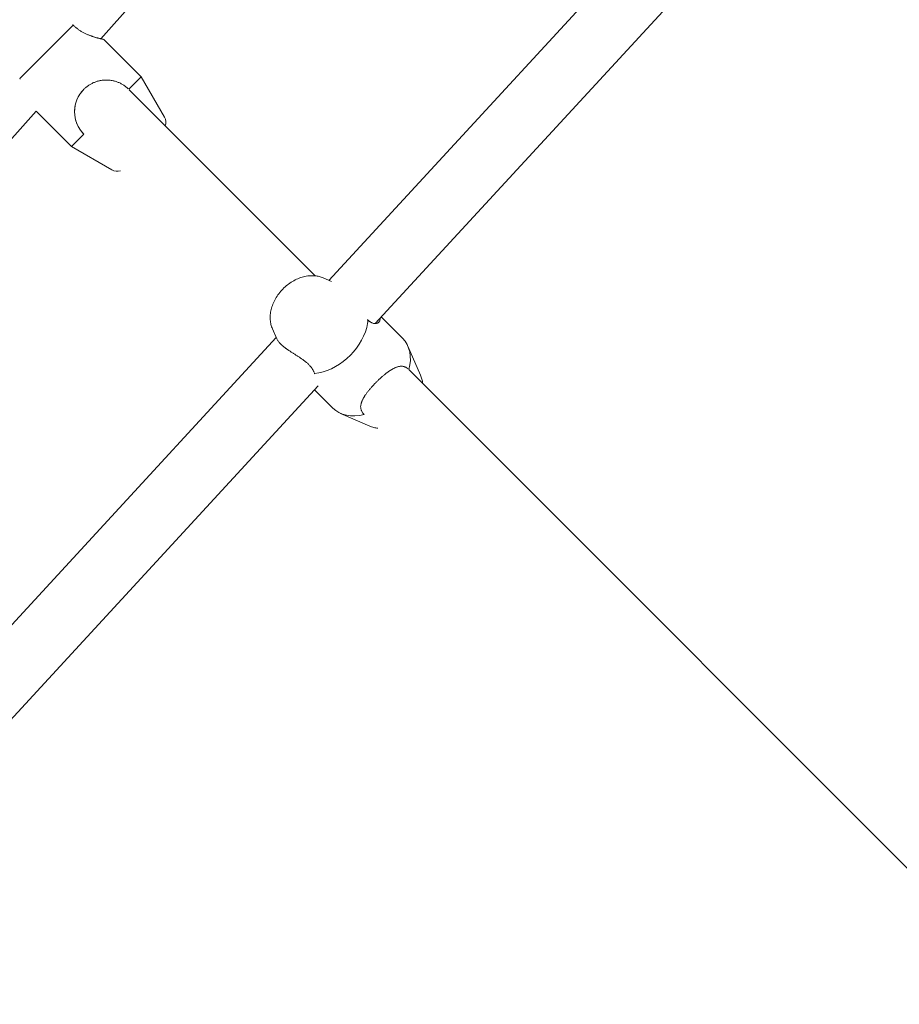
# Model space of a CAD drawing. Units: inches. Extents: x -3501 to 10357, y -11495 to 2031.
# Drawn here: x 4552 to 4802, y -6253 to -5974 of the extents above; entities that cross this region are included whole.
import ezdxf

# ---------------------------------------------------------------- set-up
doc = ezdxf.new("R2010")
doc.units = ezdxf.units.IN
doc.header["$MEASUREMENT"] = 0
doc.layers.add('Logos & Title', color=7, linetype='Continuous')

# ---------------------------------------------------------------- blocks, each defined once
blk = doc.blocks.new('block 4915')
at = {"layer": 'Logos & Title', "color": 7, "lineweight": 20, "true_color": 0xffffff}
blk.add_open_spline([(4636.12, -6073.91), (4642.6, -6073.36), (4649.23, -6067.5), (4650.93, -6060.83), (4651.11, -6060.13), (4651.23, -6059.43), (4651.29, -6058.75)], degree=3, knots=[0, 0, 0, 0, 1, 1, 1, 2, 2, 2, 2], dxfattribs=at)
blk = doc.blocks.new('block 4916')
at = {"layer": 'Logos & Title', "color": 7, "lineweight": 20, "true_color": 0xffffff}
blk.add_open_spline([(4636.12, -6073.91), (4636.23, -6074.03), (4636.25, -6074.05), (4636.25, -6074.05)], degree=3, dxfattribs=at)
blk = doc.blocks.new('block 4917')
at = {"layer": 'Logos & Title', "color": 7, "lineweight": 20, "true_color": 0xffffff}
blk.add_open_spline([(4625.41, -6064.05), (4625.49, -6064.22), (4625.54, -6064.31), (4625.54, -6064.31), (4625.59, -6064.4), (4625.64, -6064.49), (4625.64, -6064.49), (4625.7, -6064.58), (4625.76, -6064.67), (4625.76, -6064.67), (4625.83, -6064.76), (4625.9, -6064.86), (4625.9, -6064.86), (4625.98, -6064.95), (4626.06, -6065.05), (4626.06, -6065.05), (4626.14, -6065.14), (4626.22, -6065.24), (4626.22, -6065.24), (4626.31, -6065.34), (4626.41, -6065.44), (4626.41, -6065.44), (4626.5, -6065.53), (4626.6, -6065.63), (4626.6, -6065.63), (4626.7, -6065.73), (4626.81, -6065.83), (4626.81, -6065.83), (4626.92, -6065.93), (4627.04, -6066.03), (4627.04, -6066.03), (4627.16, -6066.14), (4627.28, -6066.24), (4627.28, -6066.24), (4627.41, -6066.34), (4627.54, -6066.45), (4627.54, -6066.45), (4627.68, -6066.55), (4627.82, -6066.66), (4627.82, -6066.66), (4627.96, -6066.77), (4628.11, -6066.87), (4628.11, -6066.87), (4628.11, -6066.87), (4628.25, -6066.98), (4628.25, -6066.98), (4628.25, -6066.98), (4628.41, -6067.09), (4628.41, -6067.09), (4628.41, -6067.09), (4628.56, -6067.2), (4628.56, -6067.2), (4628.56, -6067.2), (4628.71, -6067.3), (4628.71, -6067.3), (4628.71, -6067.3), (4628.87, -6067.41), (4628.87, -6067.41), (4628.87, -6067.41), (4629.03, -6067.52), (4629.03, -6067.52), (4629.03, -6067.52), (4629.19, -6067.63), (4629.19, -6067.63), (4629.19, -6067.63), (4629.36, -6067.73), (4629.36, -6067.73), (4629.36, -6067.73), (4629.52, -6067.84), (4629.52, -6067.84), (4629.52, -6067.84), (4629.69, -6067.95), (4629.69, -6067.95), (4629.69, -6067.95), (4629.85, -6068.06), (4629.85, -6068.06), (4629.85, -6068.06), (4630.02, -6068.16), (4630.02, -6068.16), (4630.02, -6068.16), (4630.19, -6068.27), (4630.19, -6068.27), (4630.19, -6068.27), (4630.36, -6068.38), (4630.36, -6068.38), (4630.36, -6068.38), (4630.52, -6068.48), (4630.52, -6068.48), (4630.52, -6068.48), (4630.69, -6068.59), (4630.69, -6068.59), (4630.69, -6068.59), (4630.86, -6068.69), (4630.86, -6068.69), (4630.86, -6068.69), (4631.02, -6068.8), (4631.02, -6068.8), (4631.02, -6068.8), (4631.18, -6068.9), (4631.18, -6068.9), (4631.18, -6068.9), (4631.34, -6069.01), (4631.34, -6069.01), (4631.34, -6069.01), (4631.5, -6069.11), (4631.5, -6069.11), (4631.5, -6069.11), (4631.66, -6069.21), (4631.66, -6069.21), (4631.66, -6069.21), (4631.82, -6069.32), (4631.82, -6069.32), (4631.82, -6069.32), (4631.99, -6069.43), (4631.99, -6069.43), (4631.99, -6069.43), (4632.15, -6069.53), (4632.15, -6069.53), (4632.15, -6069.53), (4632.31, -6069.64), (4632.31, -6069.64), (4632.31, -6069.64), (4632.47, -6069.76), (4632.47, -6069.76), (4632.47, -6069.76), (4632.63, -6069.87), (4632.63, -6069.87), (4632.63, -6069.87), (4632.79, -6069.98), (4632.79, -6069.98), (4632.79, -6069.98), (4632.95, -6070.1), (4632.95, -6070.1), (4632.95, -6070.1), (4633.11, -6070.22), (4633.11, -6070.22), (4633.11, -6070.22), (4633.26, -6070.33), (4633.26, -6070.33), (4633.26, -6070.33), (4633.42, -6070.45), (4633.42, -6070.45), (4633.42, -6070.45), (4633.57, -6070.57), (4633.57, -6070.57), (4633.57, -6070.57), (4633.72, -6070.7), (4633.72, -6070.7), (4633.72, -6070.7), (4633.86, -6070.82), (4633.86, -6070.82), (4633.86, -6070.82), (4634.01, -6070.94), (4634.01, -6070.94), (4634.01, -6070.94), (4634.15, -6071.07), (4634.15, -6071.07), (4634.15, -6071.07), (4634.28, -6071.2), (4634.28, -6071.2), (4634.28, -6071.2), (4634.41, -6071.32), (4634.41, -6071.32), (4634.41, -6071.32), (4634.54, -6071.45), (4634.54, -6071.45), (4634.54, -6071.45), (4634.67, -6071.58), (4634.67, -6071.58), (4634.67, -6071.58), (4634.79, -6071.71), (4634.79, -6071.71), (4634.9, -6071.84), (4635.02, -6071.98), (4635.02, -6071.98), (4635.12, -6072.11), (4635.22, -6072.24), (4635.22, -6072.24), (4635.32, -6072.38), (4635.41, -6072.51), (4635.41, -6072.51), (4635.5, -6072.64), (4635.58, -6072.77), (4635.58, -6072.77), (4635.65, -6072.88), (4635.71, -6072.99), (4635.71, -6072.99), (4635.77, -6073.1), (4635.83, -6073.22), (4635.83, -6073.22), (4635.88, -6073.33), (4635.94, -6073.44), (4635.94, -6073.44), (4635.99, -6073.56), (4636.03, -6073.67), (4636.03, -6073.67), (4636.1, -6073.85), (4636.11, -6073.88), (4636.11, -6073.88)], degree=3, knots=[0, 0, 0, 0, 1, 1, 1, 2, 2, 2, 3, 3, 3, 4, 4, 4, 5, 5, 5, 6, 6, 6, 7, 7, 7, 8, 8, 8, 9, 9, 9, 10, 10, 10, 11, 11, 11, 12, 12, 12, 13, 13, 13, 14, 14, 14, 15, 15, 15, 16, 16, 16, 17, 17, 17, 18, 18, 18, 19, 19, 19, 20, 20, 20, 21, 21, 21, 22, 22, 22, 23, 23, 23, 24, 24, 24, 25, 25, 25, 26, 26, 26, 27, 27, 27, 28, 28, 28, 29, 29, 29, 30, 30, 30, 31, 31, 31, 32, 32, 32, 33, 33, 33, 34, 34, 34, 35, 35, 35, 36, 36, 36, 37, 37, 37, 38, 38, 38, 39, 39, 39, 40, 40, 40, 41, 41, 41, 42, 42, 42, 43, 43, 43, 44, 44, 44, 45, 45, 45, 46, 46, 46, 47, 47, 47, 48, 48, 48, 49, 49, 49, 50, 50, 50, 51, 51, 51, 52, 52, 52, 53, 53, 53, 54, 54, 54, 55, 55, 55, 56, 56, 56, 57, 57, 57, 58, 58, 58, 59, 59, 59, 60, 60, 60, 61, 61, 61, 62, 62, 62, 63, 63, 63, 64, 64, 64, 65, 65, 65, 66, 66, 66, 66], dxfattribs=at)
blk = doc.blocks.new('block 4918')
at = {"layer": 'Logos & Title', "color": 7, "lineweight": 20, "true_color": 0xffffff}
blk.add_open_spline([(4654.71, -6058.28), (4654.73, -6058.51), (4654.73, -6058.58), (4654.73, -6058.58), (4654.7, -6058.78), (4654.69, -6058.85), (4654.69, -6058.85), (4654.64, -6059), (4654.6, -6059.07), (4654.6, -6059.07), (4654.53, -6059.2), (4654.48, -6059.26), (4654.48, -6059.26), (4654.39, -6059.38), (4654.33, -6059.43), (4654.33, -6059.43), (4654.21, -6059.52), (4654.14, -6059.57), (4654.14, -6059.57), (4653.99, -6059.64), (4653.92, -6059.67), (4653.92, -6059.67), (4653.75, -6059.72), (4653.66, -6059.74), (4653.66, -6059.74), (4653.48, -6059.76), (4653.38, -6059.77), (4653.38, -6059.77), (4653.18, -6059.76), (4653.07, -6059.75), (4653.07, -6059.75), (4652.97, -6059.73), (4652.86, -6059.71), (4652.86, -6059.71), (4652.75, -6059.68), (4652.64, -6059.64), (4652.64, -6059.64), (4652.53, -6059.6), (4652.42, -6059.56), (4652.42, -6059.56), (4652.3, -6059.5), (4652.19, -6059.44), (4652.19, -6059.44), (4652.08, -6059.38), (4651.96, -6059.31), (4651.96, -6059.31), (4651.85, -6059.23), (4651.74, -6059.14), (4651.74, -6059.14), (4651.62, -6059.05), (4651.51, -6058.96), (4651.51, -6058.96), (4651.4, -6058.86), (4651.29, -6058.75), (4651.29, -6058.75)], degree=3, knots=[0, 0, 0, 0, 1, 1, 1, 2, 2, 2, 3, 3, 3, 4, 4, 4, 5, 5, 5, 6, 6, 6, 7, 7, 7, 8, 8, 8, 9, 9, 9, 10, 10, 10, 11, 11, 11, 12, 12, 12, 13, 13, 13, 14, 14, 14, 15, 15, 15, 16, 16, 16, 17, 17, 17, 18, 18, 18, 18], dxfattribs=at)
blk = doc.blocks.new('block 4919')
at = {"layer": 'Logos & Title', "color": 7, "lineweight": 20, "true_color": 0xffffff}
blk.add_open_spline([(4651.29, -6058.75), (4651.11, -6058.69), (4651.09, -6058.67), (4651.09, -6058.67)], degree=3, dxfattribs=at)
blk = doc.blocks.new('block 4920')
at = {"layer": 'Logos & Title', "color": 7, "lineweight": 20, "true_color": 0xffffff}
blk.add_open_spline([(4662.93, -6072.83), (4663.84, -6069.26), (4663.17, -6066), (4661.1, -6063.93)], degree=3, dxfattribs=at)
blk = doc.blocks.new('block 4921')
at = {"layer": 'Logos & Title', "color": 7, "lineweight": 20, "true_color": 0xffffff}
blk.add_open_spline([(4641.3, -6083.73), (4643.37, -6085.8), (4646.63, -6086.47), (4650.2, -6085.56)], degree=3, dxfattribs=at)
blk = doc.blocks.new('block 4922')
at = {"layer": 'Logos & Title', "color": 7, "lineweight": 20, "true_color": 0xffffff}
blk.add_lwpolyline([(4650.23, -6085.58), (4650.23, -6085.58)], dxfattribs=at)
blk = doc.blocks.new('block 4923')
at = {"layer": 'Logos & Title', "color": 7, "lineweight": 20, "true_color": 0xffffff}
blk.add_open_spline([(4650.2, -6085.56), (4650.09, -6085.44), (4649.99, -6085.33), (4649.99, -6085.33), (4649.9, -6085.22), (4649.81, -6085.1), (4649.81, -6085.1), (4649.72, -6084.98), (4649.65, -6084.86), (4649.65, -6084.86), (4649.58, -6084.74), (4649.51, -6084.61), (4649.51, -6084.61), (4649.45, -6084.49), (4649.4, -6084.36), (4649.4, -6084.36), (4649.36, -6084.24), (4649.32, -6084.11), (4649.32, -6084.11), (4649.29, -6083.98), (4649.26, -6083.85), (4649.26, -6083.85), (4649.24, -6083.72), (4649.23, -6083.59), (4649.23, -6083.59), (4649.22, -6083.45), (4649.22, -6083.32), (4649.22, -6083.32), (4649.23, -6083.19), (4649.24, -6083.05), (4649.24, -6083.05), (4649.26, -6082.91), (4649.28, -6082.78), (4649.28, -6082.78), (4649.3, -6082.64), (4649.34, -6082.5), (4649.34, -6082.5), (4649.37, -6082.36), (4649.42, -6082.22), (4649.42, -6082.22), (4649.46, -6082.08), (4649.51, -6081.94), (4649.51, -6081.94), (4649.57, -6081.8), (4649.63, -6081.66), (4649.63, -6081.66), (4649.69, -6081.52), (4649.76, -6081.38), (4649.76, -6081.38), (4649.83, -6081.24), (4649.9, -6081.1), (4649.9, -6081.1), (4649.98, -6080.96), (4650.06, -6080.81), (4650.06, -6080.81), (4650.15, -6080.66), (4650.24, -6080.51), (4650.24, -6080.51), (4650.33, -6080.36), (4650.43, -6080.21), (4650.43, -6080.21), (4650.43, -6080.21), (4650.54, -6080.05), (4650.54, -6080.05), (4650.54, -6080.05), (4650.64, -6079.9), (4650.64, -6079.9), (4650.64, -6079.9), (4650.76, -6079.74), (4650.76, -6079.74), (4650.76, -6079.74), (4650.87, -6079.58), (4650.87, -6079.58), (4650.87, -6079.58), (4650.99, -6079.42), (4650.99, -6079.42), (4650.99, -6079.42), (4651.11, -6079.26), (4651.11, -6079.26), (4651.11, -6079.26), (4651.24, -6079.1), (4651.24, -6079.1), (4651.24, -6079.1), (4651.36, -6078.93), (4651.36, -6078.93), (4651.36, -6078.93), (4651.49, -6078.77), (4651.49, -6078.77), (4651.49, -6078.77), (4651.63, -6078.61), (4651.63, -6078.61), (4651.63, -6078.61), (4651.76, -6078.44), (4651.76, -6078.44), (4651.76, -6078.44), (4651.9, -6078.28), (4651.9, -6078.28), (4651.9, -6078.28), (4652.05, -6078.11), (4652.05, -6078.11), (4652.05, -6078.11), (4652.19, -6077.95), (4652.19, -6077.95), (4652.19, -6077.95), (4652.33, -6077.78), (4652.33, -6077.78), (4652.33, -6077.78), (4652.48, -6077.62), (4652.48, -6077.62), (4652.48, -6077.62), (4652.63, -6077.45), (4652.63, -6077.45), (4652.63, -6077.45), (4652.78, -6077.29), (4652.78, -6077.29), (4652.78, -6077.29), (4652.93, -6077.13), (4652.93, -6077.13), (4652.93, -6077.13), (4653.09, -6076.96), (4653.09, -6076.96), (4653.09, -6076.96), (4653.24, -6076.8), (4653.24, -6076.8), (4653.24, -6076.8), (4653.39, -6076.65), (4653.39, -6076.65), (4653.39, -6076.65), (4653.55, -6076.49), (4653.55, -6076.49), (4653.55, -6076.49), (4653.7, -6076.33), (4653.7, -6076.33), (4653.7, -6076.33), (4653.86, -6076.18), (4653.86, -6076.18), (4653.86, -6076.18), (4654.02, -6076.02), (4654.02, -6076.02), (4654.02, -6076.02), (4654.17, -6075.87), (4654.17, -6075.87), (4654.17, -6075.87), (4654.33, -6075.72), (4654.33, -6075.72), (4654.33, -6075.72), (4654.5, -6075.56), (4654.5, -6075.56), (4654.5, -6075.56), (4654.66, -6075.41), (4654.66, -6075.41), (4654.66, -6075.41), (4654.82, -6075.26), (4654.82, -6075.26), (4654.82, -6075.26), (4654.99, -6075.11), (4654.99, -6075.11), (4654.99, -6075.11), (4655.15, -6074.96), (4655.15, -6074.96), (4655.15, -6074.96), (4655.32, -6074.82), (4655.32, -6074.82), (4655.32, -6074.82), (4655.48, -6074.68), (4655.48, -6074.68), (4655.48, -6074.68), (4655.65, -6074.53), (4655.65, -6074.53), (4655.65, -6074.53), (4655.81, -6074.4), (4655.81, -6074.4), (4655.81, -6074.4), (4655.98, -6074.26), (4655.98, -6074.26), (4655.98, -6074.26), (4656.14, -6074.12), (4656.14, -6074.12), (4656.14, -6074.12), (4656.3, -6073.99), (4656.3, -6073.99), (4656.3, -6073.99), (4656.47, -6073.87), (4656.47, -6073.87), (4656.47, -6073.87), (4656.63, -6073.74), (4656.63, -6073.74), (4656.63, -6073.74), (4656.79, -6073.62), (4656.79, -6073.62), (4656.79, -6073.62), (4656.95, -6073.5), (4656.95, -6073.5), (4656.95, -6073.5), (4657.11, -6073.39), (4657.11, -6073.39), (4657.11, -6073.39), (4657.27, -6073.28), (4657.27, -6073.28), (4657.27, -6073.28), (4657.42, -6073.17), (4657.42, -6073.17), (4657.42, -6073.17), (4657.58, -6073.06), (4657.58, -6073.06), (4657.58, -6073.06), (4657.73, -6072.96), (4657.73, -6072.96), (4657.89, -6072.87), (4658.03, -6072.78), (4658.03, -6072.78), (4658.18, -6072.69), (4658.33, -6072.61), (4658.33, -6072.61), (4658.47, -6072.53), (4658.62, -6072.46), (4658.62, -6072.46), (4658.76, -6072.39), (4658.89, -6072.32), (4658.89, -6072.32), (4659.04, -6072.26), (4659.18, -6072.2), (4659.18, -6072.2), (4659.32, -6072.14), (4659.46, -6072.09), (4659.46, -6072.09), (4659.59, -6072.05), (4659.73, -6072), (4659.73, -6072), (4659.87, -6071.97), (4660.01, -6071.94), (4660.01, -6071.94), (4660.15, -6071.91), (4660.29, -6071.89), (4660.29, -6071.89), (4660.42, -6071.87), (4660.56, -6071.86), (4660.56, -6071.86), (4660.69, -6071.85), (4660.83, -6071.86), (4660.83, -6071.86), (4660.96, -6071.86), (4661.09, -6071.87), (4661.09, -6071.87), (4661.22, -6071.89), (4661.35, -6071.92), (4661.35, -6071.92), (4661.48, -6071.95), (4661.61, -6071.99), (4661.61, -6071.99), (4661.74, -6072.03), (4661.86, -6072.08), (4661.86, -6072.08), (4661.99, -6072.14), (4662.1, -6072.2), (4662.1, -6072.2), (4662.21, -6072.26), (4662.32, -6072.33), (4662.32, -6072.33), (4662.43, -6072.41), (4662.54, -6072.49), (4662.54, -6072.49), (4662.64, -6072.57), (4662.74, -6072.66), (4662.74, -6072.66)], degree=3, knots=[0, 0, 0, 0, 1, 1, 1, 2, 2, 2, 3, 3, 3, 4, 4, 4, 5, 5, 5, 6, 6, 6, 7, 7, 7, 8, 8, 8, 9, 9, 9, 10, 10, 10, 11, 11, 11, 12, 12, 12, 13, 13, 13, 14, 14, 14, 15, 15, 15, 16, 16, 16, 17, 17, 17, 18, 18, 18, 19, 19, 19, 20, 20, 20, 21, 21, 21, 22, 22, 22, 23, 23, 23, 24, 24, 24, 25, 25, 25, 26, 26, 26, 27, 27, 27, 28, 28, 28, 29, 29, 29, 30, 30, 30, 31, 31, 31, 32, 32, 32, 33, 33, 33, 34, 34, 34, 35, 35, 35, 36, 36, 36, 37, 37, 37, 38, 38, 38, 39, 39, 39, 40, 40, 40, 41, 41, 41, 42, 42, 42, 43, 43, 43, 44, 44, 44, 45, 45, 45, 46, 46, 46, 47, 47, 47, 48, 48, 48, 49, 49, 49, 50, 50, 50, 51, 51, 51, 52, 52, 52, 53, 53, 53, 54, 54, 54, 55, 55, 55, 56, 56, 56, 57, 57, 57, 58, 58, 58, 59, 59, 59, 60, 60, 60, 61, 61, 61, 62, 62, 62, 63, 63, 63, 64, 64, 64, 65, 65, 65, 66, 66, 66, 67, 67, 67, 68, 68, 68, 69, 69, 69, 70, 70, 70, 71, 71, 71, 72, 72, 72, 73, 73, 73, 74, 74, 74, 75, 75, 75, 76, 76, 76, 77, 77, 77, 78, 78, 78, 79, 79, 79, 80, 80, 80, 81, 81, 81, 82, 82, 82, 83, 83, 83, 84, 84, 84, 85, 85, 85, 86, 86, 86, 87, 87, 87, 88, 88, 88, 88], dxfattribs=at)
blk = doc.blocks.new('block 4977')
at = {"layer": 'Logos & Title', "color": 7, "lineweight": 20, "true_color": 0xffffff}
blk.add_lwpolyline([(4552.47, -5990.26), (4567.64, -5975.1)], dxfattribs=at)
blk = doc.blocks.new('block 4978')
at = {"layer": 'Logos & Title', "color": 7, "lineweight": 20, "true_color": 0xffffff}
blk.add_open_spline([(4552.47, -5990.26), (4552.58, -5990.37), (4552.61, -5990.4), (4552.61, -5990.4)], degree=3, dxfattribs=at)
blk = doc.blocks.new('block 4980')
at = {"layer": 'Logos & Title', "color": 7, "lineweight": 20, "true_color": 0xffffff}
blk.add_open_spline([(4576.32, -5979.14), (4576.11, -5979.1), (4576.06, -5979.09), (4576.06, -5979.09), (4575.86, -5979.04), (4575.78, -5979.02), (4575.78, -5979.02), (4575.6, -5978.98), (4575.5, -5978.96), (4575.5, -5978.96), (4575.4, -5978.93), (4575.29, -5978.91), (4575.29, -5978.91), (4575.18, -5978.88), (4575.06, -5978.85), (4575.06, -5978.85), (4574.94, -5978.82), (4574.82, -5978.79), (4574.82, -5978.79), (4574.69, -5978.75), (4574.55, -5978.71), (4574.55, -5978.71), (4574.41, -5978.68), (4574.27, -5978.64), (4574.27, -5978.64), (4574.13, -5978.59), (4573.98, -5978.55), (4573.98, -5978.55), (4573.83, -5978.51), (4573.68, -5978.46), (4573.68, -5978.46), (4573.53, -5978.41), (4573.37, -5978.36), (4573.37, -5978.36), (4573.21, -5978.31), (4573.05, -5978.26), (4573.05, -5978.26), (4572.88, -5978.2), (4572.71, -5978.14), (4572.71, -5978.14), (4572.54, -5978.08), (4572.36, -5978.01), (4572.36, -5978.01), (4572.19, -5977.94), (4572, -5977.87), (4572, -5977.87), (4572, -5977.87), (4571.82, -5977.79), (4571.82, -5977.79), (4571.82, -5977.79), (4571.64, -5977.72), (4571.64, -5977.72), (4571.64, -5977.72), (4571.45, -5977.63), (4571.45, -5977.63), (4571.45, -5977.63), (4571.26, -5977.55), (4571.26, -5977.55), (4571.26, -5977.55), (4571.07, -5977.46), (4571.07, -5977.46), (4571.07, -5977.46), (4570.88, -5977.37), (4570.88, -5977.37), (4570.88, -5977.37), (4570.69, -5977.27), (4570.69, -5977.27), (4570.69, -5977.27), (4570.5, -5977.18), (4570.5, -5977.18), (4570.5, -5977.18), (4570.31, -5977.07), (4570.31, -5977.07), (4570.31, -5977.07), (4570.12, -5976.97), (4570.12, -5976.97), (4570.12, -5976.97), (4569.93, -5976.86), (4569.93, -5976.86), (4569.93, -5976.86), (4569.74, -5976.74), (4569.74, -5976.74), (4569.74, -5976.74), (4569.55, -5976.63), (4569.55, -5976.63), (4569.55, -5976.63), (4569.36, -5976.5), (4569.36, -5976.5), (4569.36, -5976.5), (4569.18, -5976.38), (4569.18, -5976.38), (4569.18, -5976.38), (4569, -5976.25), (4569, -5976.25), (4569, -5976.25), (4568.82, -5976.12), (4568.82, -5976.12), (4568.82, -5976.12), (4568.64, -5975.98), (4568.64, -5975.98), (4568.64, -5975.98), (4568.46, -5975.84), (4568.46, -5975.84), (4568.46, -5975.84), (4568.29, -5975.7), (4568.29, -5975.7), (4568.29, -5975.7), (4568.12, -5975.55), (4568.12, -5975.55), (4568.12, -5975.55), (4567.96, -5975.4), (4567.96, -5975.4), (4567.96, -5975.4), (4567.79, -5975.25), (4567.79, -5975.25), (4567.79, -5975.25), (4567.64, -5975.1), (4567.64, -5975.1)], degree=3, knots=[0, 0, 0, 0, 1, 1, 1, 2, 2, 2, 3, 3, 3, 4, 4, 4, 5, 5, 5, 6, 6, 6, 7, 7, 7, 8, 8, 8, 9, 9, 9, 10, 10, 10, 11, 11, 11, 12, 12, 12, 13, 13, 13, 14, 14, 14, 15, 15, 15, 16, 16, 16, 17, 17, 17, 18, 18, 18, 19, 19, 19, 20, 20, 20, 21, 21, 21, 22, 22, 22, 23, 23, 23, 24, 24, 24, 25, 25, 25, 26, 26, 26, 27, 27, 27, 28, 28, 28, 29, 29, 29, 30, 30, 30, 31, 31, 31, 32, 32, 32, 33, 33, 33, 34, 34, 34, 35, 35, 35, 36, 36, 36, 37, 37, 37, 38, 38, 38, 39, 39, 39, 39], dxfattribs=at)
blk = doc.blocks.new('block 4981')
at = {"layer": 'Logos & Title', "color": 7, "lineweight": 20, "true_color": 0xffffff}
blk.add_open_spline([(4567.64, -5975.1), (4567.49, -5975.03), (4567.45, -5975.01), (4567.45, -5975.01)], degree=3, dxfattribs=at)
blk = doc.blocks.new('block 4982')
at = {"layer": 'Logos & Title', "color": 7, "lineweight": 20, "true_color": 0xffffff}
blk.add_lwpolyline([(4583.39, -5993.29), (4586.92, -5989.75)], dxfattribs=at)
blk = doc.blocks.new('block 4983')
at = {"layer": 'Logos & Title', "color": 7, "lineweight": 20, "true_color": 0xffffff}
blk.add_lwpolyline([(4567.12, -6009.55), (4570.66, -6006.01)], dxfattribs=at)
blk = doc.blocks.new('block 4984')
at = {"layer": 'Logos & Title', "color": 7, "lineweight": 20, "true_color": 0xffffff}
blk.add_lwpolyline([(4570.72, -6006.07), (4570.72, -6006.07)], dxfattribs=at)
blk = doc.blocks.new('block 4985')
at = {"layer": 'Logos & Title', "color": 7, "lineweight": 20, "true_color": 0xffffff}
blk.add_open_spline([(4570.66, -6006.01), (4570.66, -6006.01), (4570.5, -6005.85), (4570.5, -6005.85), (4570.5, -6005.85), (4570.35, -6005.69), (4570.35, -6005.69), (4570.35, -6005.69), (4570.21, -6005.52), (4570.21, -6005.52), (4570.21, -6005.52), (4570.06, -6005.35), (4570.06, -6005.35), (4570.06, -6005.35), (4569.92, -6005.18), (4569.92, -6005.18), (4569.92, -6005.18), (4569.79, -6005), (4569.79, -6005), (4569.79, -6005), (4569.65, -6004.82), (4569.65, -6004.82), (4569.65, -6004.82), (4569.53, -6004.63), (4569.53, -6004.63), (4569.53, -6004.63), (4569.41, -6004.44), (4569.41, -6004.44), (4569.41, -6004.44), (4569.29, -6004.25), (4569.29, -6004.25), (4569.29, -6004.25), (4569.17, -6004.05), (4569.17, -6004.05), (4569.17, -6004.05), (4569.07, -6003.86), (4569.07, -6003.86), (4569.07, -6003.86), (4568.96, -6003.66), (4568.96, -6003.66), (4568.96, -6003.66), (4568.87, -6003.45), (4568.87, -6003.45), (4568.87, -6003.45), (4568.77, -6003.25), (4568.77, -6003.25), (4568.77, -6003.25), (4568.69, -6003.04), (4568.69, -6003.04), (4568.69, -6003.04), (4568.61, -6002.84), (4568.61, -6002.84), (4568.61, -6002.84), (4568.53, -6002.63), (4568.53, -6002.63), (4568.53, -6002.63), (4568.46, -6002.42), (4568.46, -6002.42), (4568.46, -6002.42), (4568.39, -6002.2), (4568.39, -6002.2), (4568.39, -6002.2), (4568.33, -6001.99), (4568.33, -6001.99), (4568.33, -6001.99), (4568.28, -6001.78), (4568.28, -6001.78), (4568.28, -6001.78), (4568.23, -6001.56), (4568.23, -6001.56), (4568.23, -6001.56), (4568.18, -6001.35), (4568.18, -6001.35), (4568.18, -6001.35), (4568.15, -6001.13), (4568.15, -6001.13), (4568.11, -6000.92), (4568.09, -6000.71), (4568.09, -6000.71), (4568.06, -6000.49), (4568.05, -6000.28), (4568.05, -6000.28), (4568.03, -6000.07), (4568.03, -5999.86), (4568.03, -5999.86), (4568.02, -5999.65), (4568.03, -5999.44), (4568.03, -5999.44), (4568.03, -5999.24), (4568.05, -5999.02), (4568.05, -5999.02), (4568.06, -5998.81), (4568.08, -5998.6), (4568.08, -5998.6), (4568.11, -5998.39), (4568.15, -5998.17), (4568.15, -5998.17), (4568.15, -5998.17), (4568.18, -5997.96), (4568.18, -5997.96), (4568.18, -5997.96), (4568.23, -5997.74), (4568.23, -5997.74), (4568.23, -5997.74), (4568.28, -5997.53), (4568.28, -5997.53), (4568.28, -5997.53), (4568.33, -5997.31), (4568.33, -5997.31), (4568.33, -5997.31), (4568.39, -5997.1), (4568.39, -5997.1), (4568.39, -5997.1), (4568.46, -5996.89), (4568.46, -5996.89), (4568.46, -5996.89), (4568.53, -5996.68), (4568.53, -5996.68), (4568.53, -5996.68), (4568.61, -5996.47), (4568.61, -5996.47), (4568.61, -5996.47), (4568.69, -5996.26), (4568.69, -5996.26), (4568.69, -5996.26), (4568.77, -5996.05), (4568.77, -5996.05), (4568.77, -5996.05), (4568.87, -5995.84), (4568.87, -5995.84), (4568.87, -5995.84), (4568.97, -5995.64), (4568.97, -5995.64), (4568.97, -5995.64), (4569.07, -5995.44), (4569.07, -5995.44), (4569.07, -5995.44), (4569.18, -5995.24), (4569.18, -5995.24), (4569.18, -5995.24), (4569.29, -5995.05), (4569.29, -5995.05), (4569.29, -5995.05), (4569.41, -5994.85), (4569.41, -5994.85), (4569.41, -5994.85), (4569.53, -5994.66), (4569.53, -5994.66), (4569.53, -5994.66), (4569.66, -5994.48), (4569.66, -5994.48), (4569.66, -5994.48), (4569.79, -5994.3), (4569.79, -5994.3), (4569.79, -5994.3), (4569.93, -5994.12), (4569.93, -5994.12), (4569.93, -5994.12), (4570.06, -5993.94), (4570.06, -5993.94), (4570.06, -5993.94), (4570.21, -5993.77), (4570.21, -5993.77), (4570.21, -5993.77), (4570.36, -5993.61), (4570.36, -5993.61), (4570.36, -5993.61), (4570.51, -5993.45), (4570.51, -5993.45), (4570.51, -5993.45), (4570.66, -5993.29), (4570.66, -5993.29), (4570.66, -5993.29), (4570.82, -5993.13), (4570.82, -5993.13), (4570.82, -5993.13), (4570.98, -5992.98), (4570.98, -5992.98), (4570.98, -5992.98), (4571.14, -5992.84), (4571.14, -5992.84), (4571.14, -5992.84), (4571.31, -5992.69), (4571.31, -5992.69), (4571.31, -5992.69), (4571.49, -5992.55), (4571.49, -5992.55), (4571.49, -5992.55), (4571.67, -5992.42), (4571.67, -5992.42), (4571.67, -5992.42), (4571.85, -5992.29), (4571.85, -5992.29), (4571.85, -5992.29), (4572.04, -5992.16), (4572.04, -5992.16), (4572.04, -5992.16), (4572.22, -5992.04), (4572.22, -5992.04), (4572.22, -5992.04), (4572.42, -5991.92), (4572.42, -5991.92), (4572.42, -5991.92), (4572.61, -5991.81), (4572.61, -5991.81), (4572.61, -5991.81), (4572.81, -5991.7), (4572.81, -5991.7), (4572.81, -5991.7), (4573.01, -5991.6), (4573.01, -5991.6), (4573.01, -5991.6), (4573.22, -5991.5), (4573.22, -5991.5), (4573.22, -5991.5), (4573.42, -5991.4), (4573.42, -5991.4), (4573.42, -5991.4), (4573.63, -5991.32), (4573.63, -5991.32), (4573.63, -5991.32), (4573.84, -5991.24), (4573.84, -5991.24), (4573.84, -5991.24), (4574.05, -5991.16), (4574.05, -5991.16), (4574.05, -5991.16), (4574.26, -5991.09), (4574.26, -5991.09), (4574.26, -5991.09), (4574.47, -5991.02), (4574.47, -5991.02), (4574.47, -5991.02), (4574.69, -5990.96), (4574.69, -5990.96), (4574.69, -5990.96), (4574.9, -5990.91), (4574.9, -5990.91), (4574.9, -5990.91), (4575.11, -5990.86), (4575.11, -5990.86), (4575.11, -5990.86), (4575.33, -5990.81), (4575.33, -5990.81), (4575.33, -5990.81), (4575.54, -5990.77), (4575.54, -5990.77), (4575.76, -5990.74), (4575.97, -5990.71), (4575.97, -5990.71), (4576.18, -5990.69), (4576.4, -5990.67), (4576.4, -5990.67), (4576.61, -5990.66), (4576.81, -5990.66), (4576.81, -5990.66), (4577.02, -5990.65), (4577.23, -5990.66), (4577.23, -5990.66), (4577.44, -5990.66), (4577.65, -5990.67), (4577.65, -5990.67), (4577.86, -5990.69), (4578.08, -5990.72), (4578.08, -5990.72), (4578.29, -5990.74), (4578.51, -5990.78), (4578.51, -5990.78), (4578.51, -5990.78), (4578.72, -5990.81), (4578.72, -5990.81), (4578.72, -5990.81), (4578.93, -5990.86), (4578.93, -5990.86), (4578.93, -5990.86), (4579.15, -5990.91), (4579.15, -5990.91), (4579.15, -5990.91), (4579.36, -5990.96), (4579.36, -5990.96), (4579.36, -5990.96), (4579.57, -5991.02), (4579.57, -5991.02), (4579.57, -5991.02), (4579.79, -5991.09), (4579.79, -5991.09), (4579.79, -5991.09), (4580, -5991.16), (4580, -5991.16), (4580, -5991.16), (4580.21, -5991.24), (4580.21, -5991.24), (4580.21, -5991.24), (4580.41, -5991.32), (4580.41, -5991.32), (4580.41, -5991.32), (4580.62, -5991.4), (4580.62, -5991.4), (4580.62, -5991.4), (4580.83, -5991.5), (4580.83, -5991.5), (4580.83, -5991.5), (4581.03, -5991.59), (4581.03, -5991.59), (4581.03, -5991.59), (4581.23, -5991.7), (4581.23, -5991.7), (4581.23, -5991.7), (4581.43, -5991.8), (4581.43, -5991.8), (4581.43, -5991.8), (4581.62, -5991.92), (4581.62, -5991.92), (4581.62, -5991.92), (4581.81, -5992.03), (4581.81, -5992.03), (4581.81, -5992.03), (4582, -5992.16), (4582, -5992.16), (4582, -5992.16), (4582.17, -5992.27), (4582.17, -5992.27), (4582.17, -5992.27), (4582.34, -5992.39), (4582.34, -5992.39), (4582.34, -5992.39), (4582.5, -5992.51), (4582.5, -5992.51), (4582.5, -5992.51), (4582.66, -5992.64), (4582.66, -5992.64), (4582.66, -5992.64), (4582.82, -5992.77), (4582.82, -5992.77), (4582.82, -5992.77), (4582.97, -5992.9), (4582.97, -5992.9), (4582.97, -5992.9), (4583.12, -5993.04), (4583.12, -5993.04), (4583.12, -5993.04), (4583.27, -5993.18), (4583.27, -5993.18)], degree=3, knots=[0, 0, 0, 0, 1, 1, 1, 2, 2, 2, 3, 3, 3, 4, 4, 4, 5, 5, 5, 6, 6, 6, 7, 7, 7, 8, 8, 8, 9, 9, 9, 10, 10, 10, 11, 11, 11, 12, 12, 12, 13, 13, 13, 14, 14, 14, 15, 15, 15, 16, 16, 16, 17, 17, 17, 18, 18, 18, 19, 19, 19, 20, 20, 20, 21, 21, 21, 22, 22, 22, 23, 23, 23, 24, 24, 24, 25, 25, 25, 26, 26, 26, 27, 27, 27, 28, 28, 28, 29, 29, 29, 30, 30, 30, 31, 31, 31, 32, 32, 32, 33, 33, 33, 34, 34, 34, 35, 35, 35, 36, 36, 36, 37, 37, 37, 38, 38, 38, 39, 39, 39, 40, 40, 40, 41, 41, 41, 42, 42, 42, 43, 43, 43, 44, 44, 44, 45, 45, 45, 46, 46, 46, 47, 47, 47, 48, 48, 48, 49, 49, 49, 50, 50, 50, 51, 51, 51, 52, 52, 52, 53, 53, 53, 54, 54, 54, 55, 55, 55, 56, 56, 56, 57, 57, 57, 58, 58, 58, 59, 59, 59, 60, 60, 60, 61, 61, 61, 62, 62, 62, 63, 63, 63, 64, 64, 64, 65, 65, 65, 66, 66, 66, 67, 67, 67, 68, 68, 68, 69, 69, 69, 70, 70, 70, 71, 71, 71, 72, 72, 72, 73, 73, 73, 74, 74, 74, 75, 75, 75, 76, 76, 76, 77, 77, 77, 78, 78, 78, 79, 79, 79, 80, 80, 80, 81, 81, 81, 82, 82, 82, 83, 83, 83, 84, 84, 84, 85, 85, 85, 86, 86, 86, 87, 87, 87, 88, 88, 88, 89, 89, 89, 90, 90, 90, 91, 91, 91, 92, 92, 92, 93, 93, 93, 94, 94, 94, 95, 95, 95, 96, 96, 96, 97, 97, 97, 98, 98, 98, 99, 99, 99, 100, 100, 100, 101, 101, 101, 102, 102, 102, 103, 103, 103, 104, 104, 104, 105, 105, 105, 106, 106, 106, 107, 107, 107, 108, 108, 108, 109, 109, 109, 110, 110, 110, 111, 111, 111, 112, 112, 112, 113, 113, 113, 114, 114, 114, 114], dxfattribs=at)
blk = doc.blocks.new('block 5662')
at = {"layer": 'Logos & Title', "color": 7, "lineweight": 20, "true_color": 0xffffff}
blk.add_lwpolyline([(4465.41, -6263.78), (4637.12, -6077.38)], dxfattribs=at)
blk = doc.blocks.new('block 5663')
at = {"layer": 'Logos & Title', "color": 7, "lineweight": 20, "true_color": 0xffffff}
blk.add_lwpolyline([(4653.34, -6059.77), (4761.74, -5942.09)], dxfattribs=at)
blk = doc.blocks.new('block 5665')
at = {"layer": 'Logos & Title', "color": 7, "lineweight": 20, "true_color": 0xffffff}
blk.add_lwpolyline([(4452.25, -6251.5), (4625.25, -6063.69)], dxfattribs=at)
blk = doc.blocks.new('block 5666')
at = {"layer": 'Logos & Title', "color": 7, "lineweight": 20, "true_color": 0xffffff}
blk.add_lwpolyline([(4640.18, -6047.49), (4748.29, -5930.13)], dxfattribs=at)
blk = doc.blocks.new('block 5676')
at = {"layer": 'Logos & Title', "color": 7, "lineweight": 20, "true_color": 0xffffff}
blk.add_lwpolyline([(4390.84, -6186.29), (4557.1, -5999.53)], dxfattribs=at)
blk = doc.blocks.new('block 5677')
at = {"layer": 'Logos & Title', "color": 7, "lineweight": 20, "true_color": 0xffffff}
blk.add_lwpolyline([(4575.43, -5978.94), (4680.99, -5860.38)], dxfattribs=at)
blk = doc.blocks.new('block 5736')
at = {"layer": 'Logos & Title', "color": 7, "lineweight": 20, "true_color": 0xffffff}
blk.add_lwpolyline([(4666.22, -6074.41), (4666.34, -6074.69), (4666.44, -6074.97), (4666.53, -6075.26), (4666.61, -6075.55), (4666.68, -6075.84), (4666.74, -6076.13), (4666.79, -6076.43), (4666.82, -6076.72)], dxfattribs=at)
blk = doc.blocks.new('block 5737')
at = {"layer": 'Logos & Title', "color": 7, "lineweight": 20, "true_color": 0xffffff}
blk.add_lwpolyline([(4654.1, -6089.45), (4653.8, -6089.41), (4653.5, -6089.37), (4653.21, -6089.31), (4652.92, -6089.24), (4652.63, -6089.16), (4652.34, -6089.07), (4652.06, -6088.96), (4651.78, -6088.85)], dxfattribs=at)
blk = doc.blocks.new('block 5738')
at = {"layer": 'Logos & Title', "color": 7, "lineweight": 20, "true_color": 0xffffff}
blk.add_lwpolyline([(4624.19, -6061.25), (4625.41, -6064.05)], dxfattribs=at)
blk = doc.blocks.new('block 5739')
at = {"layer": 'Logos & Title', "color": 7, "lineweight": 20, "true_color": 0xffffff}
blk.add_lwpolyline([(4638.62, -6046.81), (4640.99, -6047.85)], dxfattribs=at)
blk = doc.blocks.new('block 5740')
at = {"layer": 'Logos & Title', "color": 7, "lineweight": 20, "true_color": 0xffffff}
blk.add_lwpolyline([(4624.19, -6061.25), (4624.06, -6060.95), (4623.95, -6060.64), (4623.85, -6060.32), (4623.77, -6060.01), (4623.7, -6059.69), (4623.64, -6059.36), (4623.6, -6059.04), (4623.56, -6058.72), (4623.54, -6058.35), (4623.54, -6057.98), (4623.55, -6057.61), (4623.58, -6057.24), (4623.62, -6056.88), (4623.67, -6056.51), (4623.74, -6056.15), (4623.82, -6055.78), (4623.92, -6055.39), (4624.04, -6054.99), (4624.17, -6054.61), (4624.32, -6054.22), (4624.48, -6053.84), (4624.65, -6053.46), (4624.84, -6053.09), (4625.04, -6052.73), (4625.26, -6052.36), (4625.49, -6051.99), (4625.74, -6051.63), (4626, -6051.28), (4626.26, -6050.94), (4626.54, -6050.61), (4626.83, -6050.28), (4627.13, -6049.97), (4627.44, -6049.66), (4627.76, -6049.36), (4628.09, -6049.07), (4628.43, -6048.8), (4628.78, -6048.53), (4629.13, -6048.28), (4629.49, -6048.04), (4629.86, -6047.81), (4630.23, -6047.59), (4630.61, -6047.39), (4631, -6047.2), (4631.39, -6047.03), (4631.78, -6046.87), (4632.18, -6046.73), (4632.59, -6046.6), (4633, -6046.48), (4633.4, -6046.39), (4633.8, -6046.31), (4634.2, -6046.25), (4634.61, -6046.2), (4635.02, -6046.18), (4635.42, -6046.17), (4635.83, -6046.18), (4636.24, -6046.2), (4636.55, -6046.24), (4636.85, -6046.28), (4637.15, -6046.34), (4637.45, -6046.41), (4637.75, -6046.49), (4638.05, -6046.59), (4638.34, -6046.69), (4638.62, -6046.81)], dxfattribs=at)
blk = doc.blocks.new('block 5741')
at = {"layer": 'Logos & Title', "color": 7, "lineweight": 20, "true_color": 0xffffff}
blk.add_lwpolyline([(4661.1, -6063.93), (4655.07, -6057.89)], dxfattribs=at)
blk = doc.blocks.new('block 5742')
at = {"layer": 'Logos & Title', "color": 7, "lineweight": 20, "true_color": 0xffffff}
blk.add_lwpolyline([(4641.3, -6083.73), (4636.08, -6078.51)], dxfattribs=at)
blk = doc.blocks.new('block 5743')
at = {"layer": 'Logos & Title', "color": 7, "lineweight": 20, "true_color": 0xffffff}
blk.add_lwpolyline([(4666.22, -6074.41), (4662.61, -6066.16)], dxfattribs=at)
blk = doc.blocks.new('block 5744')
at = {"layer": 'Logos & Title', "color": 7, "lineweight": 20, "true_color": 0xffffff}
blk.add_lwpolyline([(4651.78, -6088.85), (4643.53, -6085.24)], dxfattribs=at)
blk = doc.blocks.new('block 5793')
at = {"layer": 'Logos & Title', "color": 7, "lineweight": 20, "true_color": 0xffffff}
blk.add_open_spline([(4593.78, -6003.68), (4594.07, -6002.86), (4593.98, -6001.95), (4593.55, -6001.19)], degree=3, dxfattribs=at)
blk = doc.blocks.new('block 5794')
at = {"layer": 'Logos & Title', "color": 7, "lineweight": 20, "true_color": 0xffffff}
blk.add_open_spline([(4578.56, -6016.17), (4579.32, -6016.61), (4580.23, -6016.7), (4581.06, -6016.41)], degree=3, dxfattribs=at)
blk = doc.blocks.new('block 5799')
at = {"layer": 'Logos & Title', "color": 7, "lineweight": 20, "true_color": 0xffffff}
blk.add_lwpolyline([(4586.92, -5989.75), (4576.32, -5979.14)], dxfattribs=at)
blk = doc.blocks.new('block 5800')
at = {"layer": 'Logos & Title', "color": 7, "lineweight": 20, "true_color": 0xffffff}
blk.add_lwpolyline([(4567.12, -6009.55), (4557.1, -5999.53)], dxfattribs=at)
blk = doc.blocks.new('block 5801')
at = {"layer": 'Logos & Title', "color": 7, "lineweight": 20, "true_color": 0xffffff}
blk.add_lwpolyline([(4593.55, -6001.19), (4586.92, -5989.75)], dxfattribs=at)
blk = doc.blocks.new('block 5802')
at = {"layer": 'Logos & Title', "color": 7, "lineweight": 20, "true_color": 0xffffff}
blk.add_lwpolyline([(4578.56, -6016.17), (4567.12, -6009.55)], dxfattribs=at)
blk = doc.blocks.new('block 5937')
at = {"layer": 'Logos & Title', "color": 7, "lineweight": 20, "true_color": 0xffffff}
blk.add_lwpolyline([(4583.5, -5993.4), (4636.31, -6046.21)], dxfattribs=at)
blk = doc.blocks.new('block 5938')
at = {"layer": 'Logos & Title', "color": 7, "lineweight": 20, "true_color": 0xffffff}
blk.add_lwpolyline([(4662.98, -6072.88), (4829.07, -6238.97)], dxfattribs=at)
blk = doc.blocks.new('block 5943')
at = {"layer": 'Logos & Title', "color": 7, "lineweight": 20, "true_color": 0xffffff}
blk.add_open_spline([(4570.66, -5993.29), (4567.15, -5996.8), (4567.14, -6002.5), (4570.66, -6006.01)], degree=3, dxfattribs=at)
blk = doc.blocks.new('block 4625')
at = {"layer": 'Logos & Title'}
for name in ['block 5677', 'block 5666', 'block 5663', 'block 4977', 'block 4981', 'block 4980', 'block 5799', 'block 4978', 'block 4985', 'block 4982', 'block 5801', 'block 5943', 'block 5937', 'block 5676', 'block 5800', 'block 5793', 'block 4983', 'block 4984', 'block 5802', 'block 5794', 'block 5740', 'block 5739', 'block 4915', 'block 4919', 'block 4918', 'block 5741', 'block 5738', 'block 5665', 'block 4917', 'block 4920', 'block 5743', 'block 4923', 'block 5938', 'block 4916', 'block 5736', 'block 5662', 'block 5742', 'block 4921', 'block 5744', 'block 4922', 'block 5737']:
    blk.add_blockref(name, (0, 0), dxfattribs=at)

msp = doc.modelspace()

# ---------------------------------------------------------------- linework, layer by layer
at = {"layer": 'Logos & Title', "color": 95, "lineweight": 9, "true_color": 0x37b34a}
for points, knots in [([(584.14, -749.83), (757.26, -576.7), (949.46, -434.28), (1153.96, -322.55), (1295.81, -240.94), (1444.43, -156.21), (1572.02, -85.57), (2133.34, 245.9), (2796.41, 339.13), (3414.91, 193.86), (3579.08, 158.73), (3778.73, 114.87), (3964.05, 73.79), (4448.26, -13.31), (4911.62, -244.1), (5285.85, -618.33), (5285.85, -618.33), (7061.77, -2394.92), (7431.01, -2763.92), (7440.48, -2773.1), (7449.89, -2782.37), (7459.25, -2791.72), (7834.43, -3166.9), (8065.43, -3631.66), (8152.26, -4117.15), (8189.19, -4295.29), (8232.05, -4501.74), (8265.83, -4662.94), (8394.78, -5209.59), (8337.57, -5791.22), (8094.2, -6306.83), (7984.14, -6557.72), (7804.04, -6968.56), (7677.32, -7257.67), (7555.61, -7567.27), (7369.52, -7857.33), (7119.3, -8107.56)], [0, 0, 0, 0, 1, 1, 1, 2, 2, 2, 3, 3, 3, 4, 4, 4, 5, 5, 5, 6, 6, 6, 7, 7, 7, 8, 8, 8, 9, 9, 9, 10, 10, 10, 11, 11, 11, 12, 12, 12, 12]), ([(584.15, -749.84), (584.15, -749.84), (-1655.13, -2989.11), (-1655.13, -2989.11), (-1843.77, -3177.76), (-1995.97, -3389.05), (-2111.72, -3614.24), (-2167.13, -3712.53), (-2224.37, -3813.66), (-2279.03, -3910.25), (-2744.88, -4645.94), (-2788.75, -5571.88), (-2411.01, -6343.6), (-2400.86, -6367.06), (-2390.54, -6390.92), (-2380.08, -6415.07), (-2380.08, -6415.07), (-2351.85, -7306.25), (-1770.89, -7887.21), (-1189.93, -8468.17), (296.24, -9954.34), (296.24, -9954.34), (296.24, -9954.34), (681.29, -10244.82), (978.53, -10346.15), (1275.76, -10447.48), (1704.24, -10481.72), (1704.24, -10481.72), (1724.52, -10491.06), (1744.44, -10500.24), (1763.94, -10509.24), (2445.44, -10832.16), (3242.8, -10829.5), (3922.39, -10501.24), (4193.85, -10379.57), (4575.2, -10207.47), (4876.67, -10071.51), (5178.14, -9949.47), (5460.63, -9766.23), (5705.08, -9521.77)], [0, 0, 0, 0, 1, 1, 1, 2, 2, 2, 3, 3, 3, 4, 4, 4, 5, 5, 5, 6, 6, 6, 7, 7, 7, 8, 8, 8, 9, 9, 9, 10, 10, 10, 11, 11, 11, 12, 12, 12, 13, 13, 13, 13])]:
    msp.add_open_spline(points, degree=3, knots=knots, dxfattribs=at)
at = {"layer": 'Logos & Title', "color": 240, "lineweight": 9, "true_color": 0xec1c24}
msp.add_open_spline([(1825.88, -10025.46), (1850.51, -10036.23), (1874.69, -10046.8), (1898.36, -10057.15), (2179.85, -10203.89), (2499.89, -10286.77), (2839.29, -10286.77), (3176.25, -10286.77), (3494.13, -10205.07), (3774.2, -10060.41), (4055.29, -9935.03), (4422.29, -9771.36), (4731.55, -9633.45), (4998.36, -9520.69), (5236.1, -9352.65), (5430.53, -9143.74), (5707.81, -8866.45), (6427.91, -8146.35), (6741.37, -7833.1), (6967.06, -7622.96), (7145.05, -7362.26), (7257.28, -7069.04), (7369.6, -6813.13), (7510.93, -6491.1), (7623.39, -6234.84), (7785.42, -5942.48), (7877.6, -5606.08), (7877.6, -5248.16), (7877.6, -5084.16), (7858.25, -4924.67), (7821.7, -4771.87), (7776.25, -4572.17), (7730.4, -4370.71), (7688.25, -4185.45), (7646.99, -3947.57), (7564.49, -3723.83), (7448.39, -3521.86), (7348.42, -3347.96), (7223.55, -3190.19), (7078.64, -3053.42), (6670.77, -2645.69), (5026.78, -1001.69), (5026.78, -1001.69), (4724.46, -691.73), (4324.98, -477.83), (3877.72, -409.31), (3701.67, -370.26), (3514.83, -328.82), (3330.94, -287.94), (3180.03, -252.35), (3022.64, -233.51), (2860.85, -233.51), (1844.06, -233.51), (1001.02, -977.4), (846.43, -1950.66), (413.63, -2383.46), (-94.17, -2891.26), (-452.43, -3249.52), (-1434.23, -3396.85), (-2187.04, -4243.89), (-2187.04, -5266.76), (-2187.04, -5601.82), (-2106.25, -5918.02), (-1963.09, -6196.94), (-1950.29, -6227.31), (-1937.33, -6257.92), (-1924.27, -6288.56), (-1924.27, -6288.56), (-1935.27, -7069.82), (-1446.63, -7558.45), (-958, -8047.09), (505.65, -9510.74), (505.65, -9510.74), (505.65, -9510.74), (697.05, -9702.14), (1039.32, -9864.27), (1381.59, -10026.39), (1825.88, -10025.46), (1825.88, -10025.46)], degree=3, knots=[0, 0, 0, 0, 1, 1, 1, 2, 2, 2, 3, 3, 3, 4, 4, 4, 5, 5, 5, 6, 6, 6, 7, 7, 7, 8, 8, 8, 9, 9, 9, 10, 10, 10, 11, 11, 11, 12, 12, 12, 13, 13, 13, 14, 14, 14, 15, 15, 15, 16, 16, 16, 17, 17, 17, 18, 18, 18, 19, 19, 19, 20, 20, 20, 21, 21, 21, 22, 22, 22, 23, 23, 23, 24, 24, 24, 25, 25, 25, 26, 26, 26, 26], dxfattribs=at)

# ---------------------------------------------------------------- block references
at = {"layer": 'Logos & Title'}
msp.add_blockref('block 4625', (0, 0), dxfattribs=at)

doc.saveas('drawing.dxf')
